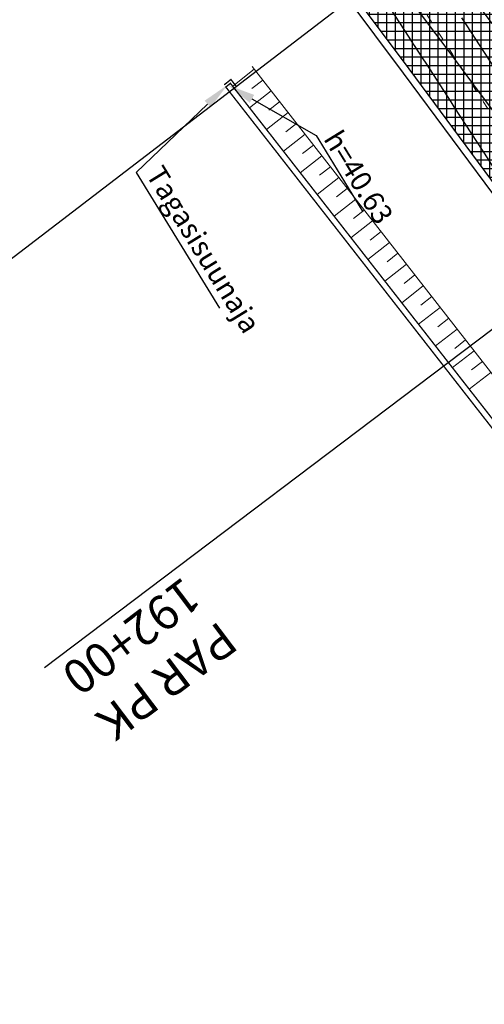
# Model space of a CAD drawing. Units: metres. Extents: x 533879 to 555682, y 6572316 to 6590873.
# Drawn here: x 553991 to 554025, y 6573965 to 6574036 of the extents above; entities that cross this region are included whole.
import ezdxf
from ezdxf import colors
from ezdxf.entities.mleader import LeaderData, LeaderLine
from ezdxf.math import Vec2, Vec3

# ---------------------------------------------------------------- set-up
doc = ezdxf.new("R2010")
doc.units = ezdxf.units.M
for name, pattern in [('ACAD_ISO03W100', [30, 12, -18]), ('DASHED', [19.05, 12.7, -6.35]), ('Tkm_911', [1, 1, 0]), ('Tkm_921_90', [12, 3, -9])]:
    doc.linetypes.add(name, pattern=pattern)
doc.layers.add('Pr_ABI', color=2, linetype='Continuous', plot=False)
for name, color, linetype in [('Pr_hatch', 41, 'Continuous'), ('Pr_kate', 1, 'Continuous'), ('Pr_konnatunnel', 5, 'DASHED'), ('Pr_konnatunnel_text', 5, 'Continuous'), ('Pr_mulle', 36, 'Continuous'), ('Pr_teemärgis_kammjoon', 150, 'Continuous')]:
    doc.layers.add(name, color=color, linetype=linetype)
for name, color, linetype, lineweight in [('Pr_reljeef', 3, 'Continuous', 5), ('Pr_teemärgis', 150, 'Continuous', 30), ('Pr_telg_pk', 12, 'Continuous', 30), ('Pr_vert_0.05', 5, 'ACAD_ISO03W100', 18), ('Pr_vert_0.10', 5, 'Continuous', 30)]:
    doc.layers.add(name, color=color, linetype=linetype, lineweight=lineweight)
doc.styles.add('1-1000', font='cour.ttf', dxfattribs={"width": 0.8, "height": 1.5})
doc.styles.add('ROMANC', font='romanc.shx')
doc.linetypes.add('Tkm_911a_1', pattern='A,0.1496,["-",ROMANC,S=0.233,R=90,X=0.05,Y=-0.244],0.0001,["-",ROMANC,S=0.233,R=90,X=0.1,Y=-0.244],0.0001,["-",ROMANC,S=0.233,R=90,X=0.15,Y=-0.244],0.0001,["-",ROMANC,S=0.117,R=0,X=-0.072,Y=-0.25],0.0001,["911a",ROMANC,S=0.06,R=90,X=0.03,Y=-0.205],0.15', length=0.3)
doc.linetypes.add('Tkm_911a_2', pattern='A,0.1496,["-",ROMANC,S=0.233,R=90,X=0.05,Y=-0.044],0.0001,["-",ROMANC,S=0.233,R=90,X=0.1,Y=-0.044],0.0001,["-",ROMANC,S=0.233,R=90,X=0.15,Y=-0.044],0.0001,["-",ROMANC,S=0.117,R=0,X=-0.072,Y=0.15],0.0001,["911a",ROMANC,S=0.06,R=90,X=0.03,Y=-0.005],0.15', length=0.3)
pattern_1 = [(0, (0, 0), (0, 0.625), []), (90, (0, 0), (-0.625, 4e-17), [])]

msp = doc.modelspace()

# ---------------------------------------------------------------- hatches: boundary and pattern name
at = {"layer": 'Pr_hatch'}
h = msp.add_hatch(dxfattribs=at)
h.set_pattern_fill('NET', color=21, scale=5)
h.set_pattern_definition(pattern_1)
edge = h.paths.add_edge_path()
edge.add_line((553941.771, 6574199.607), (553932.693, 6574193.395))
edge.add_arc((557357.558, 6576537.067), 4150, 214.38427, 215.764891)
edge.add_line((553990.156, 6574111.556), (553999.082, 6574117.985))
edge.add_arc((557357.558, 6576537.068), 4139, 214.38427, 215.764891, ccw=False)
edge = h.paths.add_edge_path()
edge.add_line((553999.082, 6574117.985), (553990.156, 6574111.556))
edge.add_arc((557357.558, 6576537.067), 4150, 215.764891, 217.145512)
edge.add_line((554049.574, 6574031.126), (554058.342, 6574037.768))
edge.add_arc((557357.558, 6576537.068), 4139, 215.764891, 217.145512, ccw=False)
edge = h.paths.add_edge_path()
edge.add_arc((557357.558, 6576537.068), 4139, 217.145512, 217.480052, ccw=False)
edge.add_line((554058.342, 6574037.768), (554049.574, 6574031.126))
edge.add_arc((557357.558, 6576537.067), 4150, 217.145512, 217.232607)
edge.add_line((554053.387, 6574026.1), (554077.502, 6573992.875))
edge.add_line((554077.502, 6573992.875), (554087.281, 6574000.509))
edge.add_line((554087.281, 6574000.509), (554072.991, 6574018.547))
edge = h.paths.add_edge_path()
edge.add_line((554143.416, 6573930.237), (554126.829, 6573950.273))
edge.add_line((554126.829, 6573950.273), (554117.171, 6573942.585))
edge.add_line((554117.171, 6573942.585), (554142.291, 6573913.223))
edge.add_arc((557357.558, 6576537.067), 4150, 219.216444, 219.906754)
edge.add_line((554174.136, 6573874.676), (554184.492, 6573883.337))
edge.add_arc((557357.558, 6576537.067), 4136.5, 219.887121, 219.906754, ccw=False)
edge.add_line((554183.583, 6573884.424), (554143.416, 6573930.237))
edge = h.paths.add_edge_path()
edge.add_arc((557357.558, 6576537.067), 4136.5, 219.906754, 220.62074, ccw=False)
edge.add_line((554184.492, 6573883.337), (554174.136, 6573874.676))
edge.add_arc((557357.558, 6576537.067), 4150, 219.906754, 221.287375)
edge.add_line((554239.208, 6573798.748), (554255.178, 6573812.771))
edge.add_line((554255.178, 6573812.771), (554249.828, 6573814.732))
edge.add_arc((554261.358, 6573846.186), 33.5, 224.81532, 249.86802, ccw=False)
edge.add_arc((554520.282, 6574103.446), 398.5, 220.62074, 224.81532, ccw=False)
edge = h.paths.add_edge_path()
edge.add_arc((554253.286, 6573802.275), 1.9, 139.52334, 221.37931, ccw=False)
edge.add_line((554251.84, 6573803.508), (554255.427, 6573812.68))
edge.add_line((554255.427, 6573812.68), (554255.178, 6573812.771))
edge.add_line((554255.178, 6573812.771), (554239.208, 6573798.748))
edge.add_arc((557357.558, 6576537.067), 4150, 221.287375, 222.667997)
edge.add_line((554306.091, 6573724.409), (554314.179, 6573731.864))
edge.add_arc((557357.559, 6576537.068), 4139.001, 221.379312, 222.667997, ccw=False)
edge = h.paths.add_edge_path()
edge.add_line((554352.503, 6573705.533), (554345.976, 6573700.707))
edge.add_arc((554344.586, 6573702.426), 2.211, 231.06007, 308.96136, ccw=False)
edge.add_arc((557357.559, 6576537.068), 4139.001, 222.667997, 223.257395, ccw=False)
edge.add_line((554314.179, 6573731.864), (554306.091, 6573724.409))
edge.add_arc((557357.558, 6576537.067), 4150, 222.667997, 224.048618)
edge.add_line((554374.745, 6573651.703), (554385.127, 6573661.746))
edge.add_arc((554937.215, 6574090.466), 699, 216.489688, 217.830869, ccw=False)
edge.add_line((554375.244, 6573674.786), (554363.804, 6573690.252))
edge.add_line((554363.804, 6573690.252), (554352.503, 6573705.533))
edge = h.paths.add_edge_path()
edge.add_arc((554558.08, 6573766.03), 200, 220.55448, 224.70748, ccw=False)
edge.add_arc((554937.215, 6574090.466), 699, 217.830869, 220.554479, ccw=False)
edge.add_line((554385.127, 6573661.746), (554374.745, 6573651.703))
edge.add_arc((557357.558, 6576537.067), 4150, 224.048618, 225.429239)
edge.add_line((554445.131, 6573580.673), (554452.851, 6573588.509))
edge.add_arc((557357.558, 6576537.067), 4139, 224.864366, 225.429239, ccw=False)
edge.add_arc((557357.557, 6576537.067), 4138.999, 224.707476, 224.864366, ccw=False)
edge = h.paths.add_edge_path()
edge.add_line((554452.851, 6573588.509), (554445.131, 6573580.673))
edge.add_arc((557357.558, 6576537.067), 4150, 225.429239, 226.80986)
edge.add_line((554517.208, 6573511.359), (554524.737, 6573519.379))
edge.add_arc((557357.558, 6576537.067), 4139, 225.429239, 226.80986, ccw=False)
edge = h.paths.add_edge_path()
edge.add_arc((557357.558, 6576537.067), 4139, 226.80986, 227.020618, ccw=False)
edge.add_line((554524.737, 6573519.379), (554517.208, 6573511.359))
edge.add_arc((557357.558, 6576537.067), 4150, 226.80986, 227.020613)
edge.add_arc((551890.032, 6570669.633), 3870.014, 45.766106, 47.020613, ccw=False)
edge.add_line((554589.711, 6573442.491), (554597.385, 6573450.372))
edge.add_arc((551890.042, 6570669.643), 3881, 45.766113, 47.020618)
h = msp.add_hatch(dxfattribs=at)
h.set_pattern_fill('NET', color=21, scale=5)
h.set_pattern_definition(pattern_1)
h.paths.add_polyline_path([(553922.914, 6574187.22), (553913.84, 6574181.002, 0.005181), (553968.677, 6574102.737), (553971.362, 6574098.909), (553980.337, 6574105.353, -0.000284), (553977.62, 6574109.142, -0.005181)])
h.paths.add_polyline_path([(553980.337, 6574105.353), (553971.362, 6574098.909), (553990.298, 6574071.912), (554004.729, 6574052.139), (554019.129, 6574032.88), (554030.315, 6574017.792), (554039.642, 6574024.84, -0.006098)])
h.paths.add_polyline_path([(554053.394, 6574006.743, -0.001386), (554039.642, 6574024.84), (554030.315, 6574017.792), (554033.391, 6574013.643), (554047.898, 6573994.759), (554055.218, 6573984.789), (554064.919, 6573992.311), (554064.701, 6573992.572), (554058.121, 6574001.018)])

# ---------------------------------------------------------------- linework, layer by layer
at = {"layer": 'Pr_ABI', "lineweight": 30, "flags": 128}
msp.add_lwpolyline([(554068.745, 6574079.222), (553980.364, 6574011.566)], dxfattribs=at)
at = {"layer": 'Pr_kate', "flags": 128}
for points in [[(552837.79, 6575979.034), (553132.951, 6575507.025), (553382.617, 6575108.223), (553407.647, 6575068.242, -0.013385), (553557.139, 6574814.603), (553755.241, 6574456.936, 0.009227), (553819.898, 6574345.117, 0.005498), (553840.366, 6574312.009, 0.433956), (553843.237, 6574311.466), (553846.441, 6574313.809), (553849.635, 6574307.385, 0.065223), (553848.723, 6574306.886), (553846.768, 6574305.455, 0.396535), (553846.266, 6574302.76, 0.007537), (553922.914, 6574187.22, 0.005181), (553977.62, 6574109.142, 0.007768), (554053.394, 6574006.743)], [(554075.86, 6573957.887), (554068.851, 6573966.924), (554061.86, 6573975.944), (554056.094, 6573983.596), (554047.898, 6573994.759), (554033.391, 6574013.643), (554019.129, 6574032.88), (554004.729, 6574052.139), (553990.298, 6574071.912), (553968.677, 6574102.737, -0.005181), (553913.84, 6574181.002, -0.007547), (553836.893, 6574296.998, 0.397209), (553831.567, 6574298.324), (553826.778, 6574295.632), (553824.961, 6574298.917), (553829.23, 6574301.914, 0.400173), (553830.312, 6574307.326, -0.005298), (553810.479, 6574339.436, -0.009227), (553745.618, 6574451.606)]]:
    msp.add_lwpolyline(points, format="xyb", dxfattribs=at)
at = {"layer": 'Pr_kate'}
for points in [[(552898.424, 6575904.456), (553426.543, 6575059.59, -0.013052), (553560.391, 6574832.485), (553768.56, 6574457.216, 0.013235), (553849.235, 6574320.444, -0.376312), (553848.393, 6574315.238), (553846.441, 6574313.809), (553849.635, 6574307.385, -0.356636), (553854.449, 6574305.822), (553869.198, 6574282.937, 0.016544), (553872.963, 6574277.497), (553896.777, 6574245.405, -0.011693), (553912.939, 6574222.527, 0.01455), (554053.387, 6574026.1)], [(554072.991, 6574018.547, -0.02), (553882.254, 6574289.049, -0.016927), (553778.179, 6574462.552)]]:
    msp.add_lwpolyline(points, format="xyb", dxfattribs=at)
at = {"layer": 'Pr_konnatunnel', "linetype": 'DASHED', "ltscale": 0.1, "const_width": 0.1}
msp.add_lwpolyline([(554006.531, 6574031.612), (554006.143, 6574032.108), (554005.647, 6574031.72)], dxfattribs=at)
msp.add_lwpolyline([(554060.594, 6573974.848), (554057.111, 6573973.963), (554052.248, 6573975.91), (554034.505, 6573995.479), (554006.109, 6574031.828), (554005.77, 6574031.563), (554034.176, 6573995.202), (554051.997, 6573975.547), (554057.082, 6573973.512), (554060.7, 6573974.431)], close=True, dxfattribs=at)
at = {"layer": 'Pr_mulle'}
msp.add_lwpolyline([(554087.441, 6574000.63, -0.021391), (553882.674, 6574289.321, -0.016927), (553778.616, 6574462.794), (553570.447, 6574838.063, 0.013052), (553436.295, 6575065.686), (553415.355, 6575099.185), (553381.53, 6575158.012), (553339.842, 6575224.703, -0.071992), (553322.75, 6575263.505), (553320.452, 6575271.77), (553319.949, 6575275.505)], format="xyb", dxfattribs=at)
at = {"layer": 'Pr_mulle', "flags": 128}
for points in [[(554052.989, 6574025.798, -0.01455), (553912.524, 6574222.248, 0.011693), (553896.375, 6574245.107), (553872.561, 6574277.199, -0.016544), (553868.778, 6574282.667), (553854.029, 6574305.551, 0.352993), (553849.858, 6574306.936, 0.068473), (553849.019, 6574306.483), (553847.063, 6574305.052, 0.396535), (553846.687, 6574303.031, 0.007551), (553923.48, 6574187.279, 0.005167), (553978.027, 6574109.433, 0.007763), (554053.739, 6574007.116)], [(554061.014, 6573976.236), (554055.693, 6573983.298), (554047.498, 6573994.459), (554032.992, 6574013.342), (554018.728, 6574032.581), (554004.327, 6574051.842), (553989.891, 6574071.621), (553968.269, 6574102.447, -0.005167), (553913.582, 6574180.495, -0.007562), (553836.473, 6574296.728, 0.397209), (553831.812, 6574297.889), (553827.02, 6574295.194)]]:
    msp.add_lwpolyline(points, format="xyb", dxfattribs=at)
at = {"layer": 'Pr_reljeef'}
for points in [[(554007.848, 6574032.85), (554006.272, 6574031.618)], [(554008.464, 6574032.062), (554007.676, 6574031.446)], [(554009.079, 6574031.274), (554007.503, 6574030.042)], [(554009.695, 6574030.486), (554008.907, 6574029.87)], [(554010.311, 6574029.698), (554008.734, 6574028.466)], [(554010.926, 6574028.91), (554010.138, 6574028.294)], [(554011.542, 6574028.121), (554009.966, 6574026.89)], [(554012.157, 6574027.333), (554011.369, 6574026.718)], [(554012.773, 6574026.545), (554011.197, 6574025.314)], [(554013.389, 6574025.757), (554012.601, 6574025.142)], [(554014.004, 6574024.969), (554012.428, 6574023.738)], [(554014.62, 6574024.181), (554013.832, 6574023.566)], [(554015.236, 6574023.393), (554013.66, 6574022.162)], [(554015.851, 6574022.605), (554015.063, 6574021.99)], [(554016.467, 6574021.817), (554014.891, 6574020.586)], [(554017.082, 6574021.029), (554016.294, 6574020.414)], [(554017.698, 6574020.241), (554016.122, 6574019.01)], [(554018.314, 6574019.453), (554017.526, 6574018.837)], [(554018.929, 6574018.665), (554017.353, 6574017.434)], [(554019.545, 6574017.877), (554018.757, 6574017.261)], [(554020.161, 6574017.089), (554018.585, 6574015.858)], [(554020.776, 6574016.301), (554019.988, 6574015.685)], [(554021.392, 6574015.513), (554019.816, 6574014.282)], [(554022.008, 6574014.725), (554021.219, 6574014.109)], [(554022.623, 6574013.937), (554021.047, 6574012.706)], [(554023.239, 6574013.149), (554022.451, 6574012.533)], [(554023.854, 6574012.361), (554022.278, 6574011.13)], [(554024.47, 6574011.573), (554023.682, 6574010.957)], [(554025.086, 6574010.785), (554023.51, 6574009.553)]]:
    msp.add_lwpolyline(points, dxfattribs=at)
at = {"layer": 'Pr_reljeef', "ltscale": 0.1}
msp.add_lwpolyline([(554059.595, 6573976.174), (554058.991, 6573976.332), (554056.88, 6573976.256), (554055.124, 6573977.025), (554052.186, 6573978.956), (554036.036, 6573996.768), (554007.685, 6574033.059)], dxfattribs=at)
at = {"layer": 'Pr_teemärgis', "linetype": 'Tkm_921_90'}
for points in [[(554600.042, 6573439.045, 0.006107), (554531.595, 6573504.406, -0.061704), (553877.007, 6574285.654, -0.016927), (553772.713, 6574459.52), (553564.544, 6574834.789, 0.013052), (553430.571, 6575062.108), (552529.816, 6576503.103), (551854.323, 6577582.704), (551496.144, 6578155.475, 0.029385), (551251.001, 6578500.606), (551079.644, 6578714.097), (550618.272, 6579284.15), (550384.345, 6579573.037), (550304.645, 6579672.053), (550223.698, 6579772.323), (549683.484, 6580440.655), (549603.971, 6580538.95), (549241.288, 6580987.022), (548866.923, 6581450.119), (548324.197, 6582121.83), (548017.288, 6582500.998), (547906.98, 6582637.454), (547872.095, 6582680.705, -0.006107)], [(549961.672, 6580074.725), (550228.539, 6579744.615), (550376.088, 6579561.972), (551118.511, 6578644.103), (551245.151, 6578485.715, -0.029744), (551484.87, 6578146.356), (551618.178, 6577931.599), (551869.156, 6577528.553), (552059.887, 6577220.11), (552314.722, 6576806.969), (552833.762, 6575976.516), (553128.924, 6575504.507), (553403.621, 6575065.721, -0.013385), (553552.983, 6574812.302), (553751.085, 6574454.634, 0.009227), (553815.831, 6574342.664, 0.006947), (553841.883, 6574300.795, 0.012757), (553973.759, 6574106.376, 0.04952), (554508.865, 6573496.865), (554521.112, 6573485.426, -0.055084), (555071.314, 6572844.512, -0.055084)]]:
    msp.add_lwpolyline(points, format="xyb", dxfattribs=at)
at = {"layer": 'Pr_teemärgis', "linetype": 'Tkm_911'}
for points in [[(553913.769, 6574223.084, 0.057319), (554529.039, 6573501.663, -0.006108), (554597.43, 6573436.354, -0.006108)], [(553922.243, 6574186.431, 0.005167), (553976.807, 6574108.559, 0.04952), (554511.425, 6573499.606), (554523.671, 6573488.166, -0.055084), (555074.413, 6572846.624, -0.055084)]]:
    msp.add_lwpolyline(points, format="xyb", dxfattribs=at)
at = {"layer": 'Pr_teemärgis_kammjoon', "linetype": 'Tkm_911a_1'}
msp.add_lwpolyline([(553839.118, 6574298.16, 0.012717), (553970.71, 6574104.192, 0.01443), (554114.273, 6573915.495)], format="xyb", dxfattribs=at)
at = {"layer": 'Pr_teemärgis_kammjoon', "linetype": 'Tkm_911a_2'}
msp.add_arc((557357.558, 6576537.067), 4141.5, 212.897023, 218.525519, dxfattribs=at)
at = {"layer": 'Pr_telg_pk'}
msp.add_line((554040.44, 6574025.442), (553992.568, 6573989.272), dxfattribs=at)
at = {"layer": 'Pr_vert_0.05', "ltscale": 0.05, "elevation": 43.25, "flags": 128}
msp.add_lwpolyline([(553967.183, 6574123.776), (553968.452, 6574121.576), (553968.507, 6574121.482), (553970.862, 6574117.408), (553971.021, 6574117.133), (553971.195, 6574116.834), (553973.541, 6574112.787), (553975.697, 6574109.078), (553976.065, 6574108.444), (553976.091, 6574108.399), (553976.236, 6574108.15), (553978.152, 6574104.863), (553978.595, 6574104.103), (553980.553, 6574100.752), (553981.131, 6574099.764), (553982.992, 6574096.588), (553983.672, 6574095.428), (553985.438, 6574092.424), (553986.219, 6574091.095), (553987.89, 6574088.259), (553988.772, 6574086.764), (553990.349, 6574084.095), (553991.33, 6574082.436), (553991.595, 6574081.987), (553991.773, 6574081.687), (553993.062, 6574079.642), (553993.985, 6574078.177), (553994.858, 6574076.794), (553995.529, 6574075.732), (553996.158, 6574074.737), (553996.665, 6574073.935), (553998.095, 6574071.678), (553999.35, 6574069.696), (554000.708, 6574067.559), (554002.041, 6574065.461), (554003.326, 6574063.442), (554004.737, 6574061.228), (554005.951, 6574059.327), (554007.439, 6574056.998), (554007.971, 6574056.166), (554008.679, 6574055.059), (554009.541, 6574053.714), (554010.146, 6574052.771), (554011.809, 6574050.18), (554012.858, 6574048.546), (554014.608, 6574045.829), (554015.576, 6574044.325), (554017.412, 6574041.481), (554018.299, 6574040.107), (554020.221, 6574037.138), (554021.027, 6574035.892), (554021.225, 6574035.587), (554021.722, 6574034.821), (554022.28, 6574033.961), (554023.761, 6574031.68), (554024.45, 6574030.62), (554026.5, 6574027.471), (554027.119, 6574026.522), (554029.245, 6574023.265), (554029.794, 6574022.425), (554031.995, 6574019.062), (554032.476, 6574018.328), (554034.75, 6574014.862), (554034.763, 6574014.842), (554034.833, 6574014.736), (554037.17, 6574011.183), (554037.511, 6574010.665), (554040.012, 6574006.873), (554040.277, 6574006.471), (554042.869, 6574002.552), (554043.049, 6574002.28), (554045.731, 6573998.235), (554045.826, 6573998.092), (554047.97, 6573994.866), (554047.993, 6573994.832), (554047.999, 6573994.822), (554048.608, 6573993.907), (554048.624, 6573993.884), (554049.442, 6573992.657)], dxfattribs=at)
at = {"layer": 'Pr_vert_0.10', "flags": 128}
for points, elevation in [([(554016.696, 6574038.911), (554019.104, 6574035.191), (554019.426, 6574034.694), (554019.504, 6574034.573), (554020.121, 6574033.622), (554020.334, 6574033.294), (554022.161, 6574030.48), (554022.392, 6574030.126), (554024.902, 6574026.269), (554025.062, 6574026.023), (554027.648, 6574022.061), (554027.739, 6574021.921), (554030.399, 6574017.856), (554030.424, 6574017.819), (554031.414, 6574016.31)], 43.2), ([(554022.946, 6574036.601), (554023.323, 6574036.019), (554024.225, 6574034.629), (554025.361, 6574032.88)], 43.3)]:
    msp.add_lwpolyline(points, dxfattribs=dict(at, elevation=elevation))

# ---------------------------------------------------------------- texts
at = {"layer": 'Pr_telg_pk', "insert": (553993.619, 6573989.126), "char_height": 2.5, "attachment_point": 9, "rotation": 217.07353, "style": '1-1000'}
msp.add_mtext('{\\fCourier New|b1|i0|c186|p49;\\C256;PAR PK 192+00}', dxfattribs=at)

# ---------------------------------------------------------------- leaders
at = {"layer": 'Pr_konnatunnel_text'}
ml = msp.add_multileader_mtext('Standard', dxfattribs=at)
ml.set_content('Tagasisuunaja', color=256, style='1-1000')
ml.set_leader_properties()
ml.build(insert=Vec2(0, 0))
ml.multileader.update_dxf_attribs({"text_left_attachment_type": 6, "text_right_attachment_type": 6, "dogleg_length": 0.36, "arrow_head_size": 2})
ctx = ml.context
ctx.base_point, ctx.char_height, ctx.arrow_head_size, ctx.landing_gap_size, ctx.plane_origin, ctx.plane_x_axis, ctx.plane_y_axis = Vec3(553999.43, 6574025.024, -41.488), 1.5, 2, 0.1, Vec3(553963.792, 6574006.149, -41.488), Vec3(0.524025, -0.851703), Vec3(0.851703, 0.524025)
ctx.left_attachment, ctx.right_attachment = 6, 6
notes = []
notes.append((ctx, [(1, (1, 1, 0), (553999.241, 6574025.331, -41.488), (0.524025, -0.851703), 0.36, [(0, [(554005.89, 6574031.709, -41.488)], 0, [])])]))
ctx.mtext.insert, ctx.mtext.text_direction, ctx.mtext.rotation, ctx.mtext.flow_direction = Vec3(554001.181, 6574025.984, -41.488), Vec3(0.524025, -0.851703), 5.263959, 5
ml = msp.add_multileader_mtext('Standard', dxfattribs=at)
ml.set_content('h=40.63', color=256, style='1-1000')
ml.set_leader_properties()
ml.build(insert=Vec2(0, 0))
ml.multileader.update_dxf_attribs({"text_left_attachment_type": 6, "text_right_attachment_type": 6, "dogleg_length": 0.36, "arrow_head_size": 2})
ctx = ml.context
ctx.base_point, ctx.char_height, ctx.arrow_head_size, ctx.landing_gap_size, ctx.plane_origin, ctx.plane_x_axis, ctx.plane_y_axis = Vec3(554012.54, 6574027.72, -41.288), 1.5, 2, 0.1, Vec3(554035.864, 6573987.721, -41.288), Vec3(0.524025, -0.851703), Vec3(0.851703, 0.524025)
ctx.left_attachment, ctx.right_attachment = 6, 6
notes.append((ctx, [(1, (1, 1, 0), (554012.352, 6574028.027, -41.288), (0.524025, -0.851703), 0.36, [(0, [(554005.939, 6574031.695, -41.288)], 0, [])])]))
ctx.mtext.insert, ctx.mtext.text_direction, ctx.mtext.rotation, ctx.mtext.flow_direction = Vec3(554014.126, 6574028.578, -41.288), Vec3(0.524025, -0.851703), 5.263959, 5
for ctx, leaders in notes:
    for number, flags, end, landing, length, lines in leaders:
        leader = LeaderData()
        leader.index, (leader.has_last_leader_line, leader.has_dogleg_vector, leader.attachment_direction) = number, flags
        leader.last_leader_point, leader.dogleg_vector, leader.dogleg_length = Vec3(end), Vec3(landing), length
        for number, points, colour, breaks in lines:
            line = LeaderLine()
            line.index, line.vertices, line.color, line.breaks = number, Vec3.list(points), colors.encode_raw_color(colour), breaks
            leader.lines.append(line)
        ctx.leaders.append(leader)

doc.saveas('drawing.dxf')
